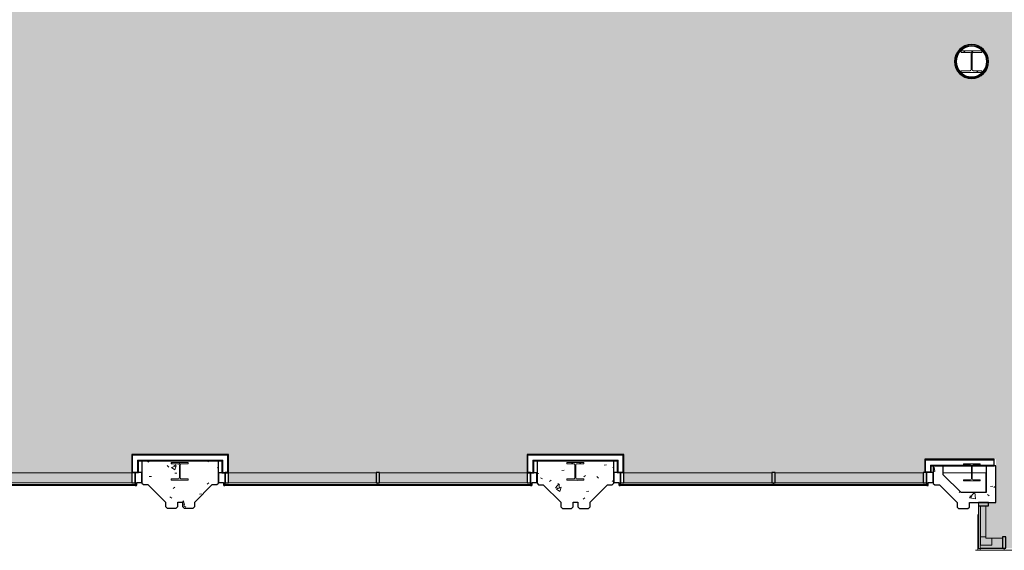
# Model space of a CAD drawing. Units: millimetres. Extents: x -18093 to 30591, y -24142 to 25886.
# Drawn here: x -3166 to 11760, y -23937 to -15892 of the extents above; entities that cross this region are included whole.
import ezdxf

# ---------------------------------------------------------------- set-up
doc = ezdxf.new("R2010")
doc.units = ezdxf.units.MM
for name, color, linetype, lineweight in [('A-000-M_MASS', 13, 'Continuous', 9), ('A-200-H_WALL', 111, 'Continuous', 9), ('A-200-M_WALL', 113, 'Continuous', 9), ('A-200-M_WALL_INT', 2, 'Continuous', 9), ('A-200-M_WALL_PAT', 111, 'Continuous', 25), ('A-214-M_CURT_WALL', 52, 'Continuous', 9), ('A-215-M_CURT_PANEL', 51, 'Continuous', 9), ('A-230-M_FLOOR', 192, 'Continuous', 9), ('A-280-M_COLUMN', 52, 'Continuous', 9), ('A-314-M_WINDOW', 151, 'Continuous', 9), ('S-280-M_COLUMN', 52, 'Continuous', 9), ('Z-060-M_DETAIL', 92, 'Continuous', 9)]:
    doc.layers.add(name, color=color, linetype=linetype, lineweight=lineweight)
pattern_1 = [(50, (0, 0), (728.737, -63.756), [76.2, -838.2]), (355, (0, 0), (-140.972, 764.228), [60.96, -670.56]), (100.451, (60.7, -5.3), (587.77, 700.467), [64.76, -712.36]), (46.184, (0, 203.2), (1084.316, -168.17), [114.3, -1257.3]), (96.636, (90.4, 189.2), (949.61, 989.71), [97.14, -1068.54]), (351.184, (0, 203.2), (949.62, 989.7), [91.44, -1005.84]), (21, (101.6, 152.4), (606.458, -409.06), [76.2, -838.2]), (326, (101.6, 152.4), (247.208, 736.753), [60.96, -670.56]), (71.451, (152.14, 118.3), (853.668, 327.685), [64.76, -712.36]), (37.5, (0, 0), (12.3547, 338.22), [33.528, -628.904, 33.528, -647.192, -673.1]), (37.5, (0, 0), (12.3547, 338.22), [-1343.152, 33.528, -639.572]), (7.5, (0, 0), (267.279, 400.722), [33.528, -354.584, 33.528, -613.664, -256.54]), (7.5, (0, 0), (267.279, 400.722), [-1035.304, 33.528, -223.012]), (327.5, (-226.57, 0), (542.3633, -22.9153), [33.528, -220.472, 33.528, -758.952, -1051.56]), (327.5, (-226.57, 0), (542.3633, -22.9153), [-1046.48, 33.528, -1018.032]), (317.5, (-328.17, 0), (592.517, 101.707), [33.528, -296.672, 33.528, -492.76, -746.76]), (317.5, (-328.17, 0), (592.517, 101.707), [-856.488, 33.528, -713.232])]
pattern_2 = [(0, (0, 0), (812.8, 203.2), [33.528, -576.072, 33.528, -576.072, -3251.2]), (0, (0, 0), (812.8, 203.2), [-1219.2, 33.528, -1185.672, 33.528, -576.072, -1422.4]), (0, (0, 0), (812.8, 203.2), [-3048, 33.528, -372.872, 33.528, -982.472]), (120, (304.8, 101.6), (-582.3764, 602.3054), [33.528, -576.072, 33.528, -576.072, -3251.2]), (120, (304.8, 101.6), (-582.3764, 602.3054), [-1219.2, 33.528, -1185.672, 33.528, -576.072, -1422.4]), (120, (304.8, 101.6), (-582.3764, 602.3054), [-3048, 33.528, -372.872, 33.528, -982.472]), (240, (406.4, 508), (-230.4236, -805.5054), [33.528, -576.072, 33.528, -576.072, -3251.2]), (240, (406.4, 508), (-230.4236, -805.5054), [-1219.2, 33.528, -1185.672, 33.528, -576.072, -1422.4]), (240, (406.4, 508), (-230.4236, -805.5054), [-3048, 33.528, -372.872, 33.528, -982.472])]

# ---------------------------------------------------------------- blocks, each defined once
blk = doc.blocks.new('External Coloumn 1A - External Coloumn 1A-224365-P 0_3 Third Floor_1_')
at = {"layer": 'A-200-H_WALL'}
h = blk.add_hatch(dxfattribs=at)
h.set_pattern_fill('FP_1', color=256, style=0, pattern_type=2)
h.set_pattern_definition(pattern_1)
h.paths.add_polyline_path([(11068, -23306), (11206, -23306), (11231, -23281), (11231, -23212), (11633, -23212), (11633, -22657), (11483, -22657), (11483, -23062), (11107, -23062), (10833, -22791), (10833, -22657), (10683, -22657), (10683, -22922), (10708, -22947), (10778, -22947), (11043, -23211), (11043, -23281)], flags=0)
at = {"layer": 'A-280-M_COLUMN'}
h = blk.add_hatch(dxfattribs=at)
h.set_pattern_fill('FP_1', color=256, style=0, pattern_type=2)
h.set_pattern_definition(pattern_1)
h.paths.add_polyline_path([(-537, -23300), (-512, -23275), (-512, -23205), (-247, -22942), (-176, -22942), (-152, -22917), (-152, -22581), (-1317, -22581), (-1317, -22917), (-1292, -22942), (-1222, -22942), (-957, -23205), (-957, -23275), (-932, -23300), (-794, -23300), (-769, -23275), (-769, -23205), (-700, -23205), (-700, -23275), (-675, -23300)], flags=0)
h.paths.add_polyline_path([(-611, -22873), (-870, -22873), (-870, -22853), (-759, -22853), (-750, -22849), (-747, -22840), (-747, -22638), (-750, -22631), (-759, -22627), (-870, -22627), (-870, -22606), (-611, -22606), (-611, -22627), (-721, -22627), (-730, -22631), (-734, -22640), (-733, -22842), (-730, -22849), (-721, -22853), (-611, -22853)], flags=0)
h = blk.add_hatch(dxfattribs=at)
h.set_pattern_fill('FP_1', color=256, style=0, pattern_type=2)
h.set_pattern_definition(pattern_1)
h.paths.add_polyline_path([(5456, -23302), (5481, -23277), (5481, -23207), (5747, -22944), (5817, -22944), (5842, -22919), (5842, -22581), (4676, -22581), (4676, -22918), (4701, -22943), (4772, -22944), (5036, -23207), (5036, -23277), (5061, -23302), (5199, -23302), (5224, -23277), (5224, -23207), (5293, -23207), (5293, -23277), (5318, -23302)], flags=0)
h.paths.add_polyline_path([(5126, -22873), (5126, -22853), (5236, -22853), (5245, -22849), (5249, -22840), (5248, -22638), (5245, -22631), (5236, -22627), (5126, -22627), (5126, -22606), (5385, -22606), (5385, -22627), (5275, -22627), (5266, -22631), (5262, -22640), (5263, -22842), (5266, -22849), (5275, -22853), (5385, -22853), (5385, -22873), (5137, -22873)], flags=0)
at = {"layer": 'A-280-M_COLUMN', "lineweight": 25}
for p, q in [((-1317, -22581), (-1317, -22917)), ((-152, -22581), (-1317, -22581)), ((-152, -22917), (-152, -22581)), ((5842, -22581), (4676, -22581)), ((4676, -22581), (4676, -22918)), ((5842, -22919), (5842, -22581)), ((10683, -22657), (10683, -22922)), ((10833, -22657), (10683, -22657)), ((10833, -22791), (10833, -22657)), ((11633, -22657), (11483, -22657)), ((11483, -22657), (11483, -23062)), ((11633, -23212), (11633, -22657)), ((11107, -23062), (10833, -22791)), ((-1317, -22917), (-1292, -22942)), ((-1292, -22942), (-1222, -22942)), ((-1222, -22942), (-957, -23205)), ((-512, -23205), (-247, -22942)), ((-247, -22942), (-177, -22942)), ((-177, -22942), (-152, -22917)), ((4676, -22918), (4701, -22943)), ((4701, -22943), (4771, -22943)), ((4771, -22943), (5036, -23207)), ((5481, -23207), (5747, -22944)), ((5747, -22944), (5817, -22944)), ((5817, -22944), (5842, -22919)), ((10683, -22922), (10708, -22947)), ((10708, -22947), (10778, -22947)), ((10778, -22947), (11043, -23211)), ((11483, -23062), (11107, -23062)), ((-957, -23205), (-957, -23275)), ((-957, -23275), (-932, -23300)), ((-794, -23300), (-769, -23275)), ((-769, -23275), (-769, -23205)), ((-769, -23205), (-700, -23205)), ((-700, -23205), (-700, -23275)), ((-700, -23275), (-675, -23300)), ((-537, -23300), (-512, -23275)), ((-512, -23275), (-512, -23205)), ((5036, -23207), (5036, -23277)), ((5036, -23277), (5061, -23302)), ((5199, -23302), (5224, -23277)), ((5224, -23277), (5224, -23207)), ((5224, -23207), (5293, -23207)), ((5293, -23207), (5293, -23277)), ((5293, -23277), (5318, -23302)), ((5456, -23302), (5481, -23277)), ((5481, -23277), (5481, -23207)), ((11043, -23211), (11043, -23281)), ((11043, -23281), (11068, -23306)), ((11206, -23306), (11231, -23281)), ((11231, -23281), (11231, -23212)), ((11231, -23212), (11633, -23212)), ((-932, -23300), (-794, -23300)), ((-675, -23300), (-537, -23300)), ((5061, -23302), (5199, -23302)), ((5318, -23302), (5456, -23302)), ((11068, -23306), (11206, -23306))]:
    blk.add_line(p, q, dxfattribs=at)
blk = doc.blocks.new('Rectangular Mullion - 50 x 150mm GREY-5864756-P 0_3 Third Floor_1_')
at = {"layer": 'A-214-M_CURT_WALL', "lineweight": 25}
for p, q in [((-50, 25.5), (0, 25.5)), ((-50, -129.5), (-50, 25.5)), ((0, 25.5), (0, -129.5)), ((0, -129.5), (-50, -129.5))]:
    blk.add_line(p, q, dxfattribs=at)
blk = doc.blocks.new('System Panel - Glazed-5864770-P 0_3 Third Floor_1_')
at = {"layer": 'A-215-M_CURT_PANEL', "lineweight": 18}
for p, q in [((1160, -26), (-1160, -26)), ((-1160, -26), (-1160, -51)), ((-1160, -51), (1160, -51)), ((1160, -51), (1160, -26))]:
    blk.add_line(p, q, dxfattribs=at)
blk = doc.blocks.new('System Panel - Glazed-5864776-P 0_3 Third Floor_1_')
at = {"layer": 'A-215-M_CURT_PANEL', "lineweight": 18}
for p, q in [((1157, -26), (-1157, -26)), ((-1157, -26), (-1157, -51)), ((-1157, -51), (1157, -51)), ((1157, -51), (1157, -26))]:
    blk.add_line(p, q, dxfattribs=at)
blk = doc.blocks.new('System Panel - Glazed-4217296-P 0_3 Third Floor_1_')
at = {"layer": 'A-215-M_CURT_PANEL', "lineweight": 18}
for p, q in [((1160, -26), (-1160, -26)), ((-1160, -26), (-1160, -51)), ((-1160, -51), (1160, -51)), ((1160, -51), (1160, -26))]:
    blk.add_line(p, q, dxfattribs=at)
blk = doc.blocks.new('Rectangular Mullion - 50 x 150mm GREY-4217297-P 0_3 Third Floor_1_')
at = {"layer": 'A-214-M_CURT_WALL', "lineweight": 25}
for p, q in [((-50, 25.5), (0, 25.5)), ((-50, -129.5), (-50, 25.5)), ((0, 25.5), (0, -129.5)), ((0, -129.5), (-50, -129.5))]:
    blk.add_line(p, q, dxfattribs=at)
blk = doc.blocks.new('System Panel - Glazed-4217302-P 0_3 Third Floor_1_')
at = {"layer": 'A-215-M_CURT_PANEL', "lineweight": 18}
for p, q in [((1161, -26), (-1161, -26)), ((-1161, -26), (-1161, -51)), ((-1161, -51), (1161, -51)), ((1161, -51), (1161, -26))]:
    blk.add_line(p, q, dxfattribs=at)
blk = doc.blocks.new('Rectangular Mullion - 50 x 150mm GREY-5864912-P 0_3 Third Floor_1_')
at = {"layer": 'A-214-M_CURT_WALL', "lineweight": 25}
for p, q in [((0, 25.5), (-50, 25.5)), ((-50, 25.5), (-50, -129.5)), ((0, -129.5), (0, 25.5)), ((-50, -129.5), (0, -129.5))]:
    blk.add_line(p, q, dxfattribs=at)
blk = doc.blocks.new('Rectangular Mullion - 50 x 150mm GREY-4217303-P 0_3 Third Floor_1_')
at = {"layer": 'A-214-M_CURT_WALL', "lineweight": 25}
for p, q in [((0, 25.5), (-50, 25.5)), ((-50, 25.5), (-50, -129.5)), ((0, -129.5), (0, 25.5)), ((-50, -129.5), (0, -129.5))]:
    blk.add_line(p, q, dxfattribs=at)
blk = doc.blocks.new('UC-Universal Columns-Column - UC305x305x158-V14-P 0_3 Third Floor_1_')
at = {"layer": 'S-280-M_COLUMN'}
h = blk.add_hatch(dxfattribs=at)
h.set_pattern_fill('FP_16', color=256, style=0, pattern_type=2)
h.set_pattern_definition([(225, (11264.13, -16526.9), (251.447, -251.447), []), (225, (11264.13, -16907.9), (251.447, -251.447), [])])
h.paths.add_polyline_path([(-153, 164), (-156, 164), (-156, 139), (-23, 139), (-12, 134), (-8, 123), (-8, -123), (-12, -134), (-23, -139), (-156, -139), (-156, -164), (156, -164), (156, -139), (23, -139), (12, -134), (8, -123), (8, 123), (12, 134), (23, 139), (156, 139), (156, 164), (-32, 164)], flags=0)
for p, q in [((156, 164), (-156, 164)), ((-156, 164), (-156, 139)), ((156, 139), (156, 164)), ((-156, 139), (-23, 139)), ((-8, 123), (-8, -123)), ((8, -123), (8, 123)), ((23, 139), (156, 139)), ((-23, -139), (-156, -139)), ((-156, -139), (-156, -164)), ((156, -139), (23, -139)), ((156, -164), (156, -139)), ((-156, -164), (156, -164))]:
    blk.add_line(p, q, dxfattribs=at)
for centre, start, end in [((-23, 123), 0, 90), ((23, 123), 90, 180), ((-23, -123), 270, 0), ((23, -123), 180, 270)]:
    blk.add_arc(centre, 15.2, start, end, dxfattribs=at)
blk = doc.blocks.new('UC-Universal Columns-Column - UC254x254x107-V27-P 0_3 Third Floor_1_')
at = {"layer": 'S-280-M_COLUMN'}
h = blk.add_hatch(dxfattribs=at)
h.set_pattern_fill('FP_29', color=256, style=0, pattern_type=2)
h.set_pattern_definition([(45, (740.2, 22739.77), (-251.447, 251.447), []), (45, (740.2, 23120.77), (-251.447, 251.447), [])])
h.paths.add_polyline_path([(-129, -133), (129, -133), (129, -113), (19, -113), (10, -109), (6, -100), (6, 100), (10, 109), (19, 113), (129, 113), (129, 133), (-129, 133), (-129, 113), (-19, 113), (-10, 109), (-6, 100), (-6, -100), (-10, -109), (-19, -113), (-129, -113)], flags=0)
for p, q in [((129, 133), (-129, 133)), ((-129, 133), (-129, 113)), ((-129, 113), (-19, 113)), ((-6, 100), (-6, -100)), ((6, -100), (6, 100)), ((19, 113), (129, 113)), ((129, 113), (129, 133)), ((-19, -113), (-129, -113)), ((-129, -113), (-129, -133)), ((-129, -133), (129, -133)), ((129, -113), (19, -113)), ((129, -133), (129, -113))]:
    blk.add_line(p, q, dxfattribs=at)
for centre, start, end in [((-19, 100), 0, 90), ((19, 100), 90, 180), ((-19, -100), 270, 0), ((19, -100), 180, 270)]:
    blk.add_arc(centre, 12.7, start, end, dxfattribs=at)
blk = doc.blocks.new('UC-Universal Columns-Column - UC254x254x107-V28-P 0_3 Third Floor_1_')
at = {"layer": 'S-280-M_COLUMN'}
h = blk.add_hatch(dxfattribs=at)
h.set_pattern_fill('FP_30', color=256, style=0, pattern_type=2)
h.set_pattern_definition([(45, (-5255.6, 22739.74), (-251.447, 251.447), []), (45, (-5255.6, 23120.74), (-251.447, 251.447), [])])
h.paths.add_polyline_path([(-129, -133), (129, -133), (129, -113), (19, -113), (10, -109), (6, -100), (6, 100), (10, 109), (19, 113), (129, 113), (129, 133), (-129, 133), (-129, 113), (-19, 113), (-10, 109), (-6, 100), (-6, -100), (-10, -109), (-19, -113), (-129, -113)], flags=0)
for p, q in [((129, 133), (-129, 133)), ((-129, 133), (-129, 113)), ((-129, 113), (-19, 113)), ((-6, 100), (-6, -100)), ((6, -100), (6, 100)), ((19, 113), (129, 113)), ((129, 113), (129, 133)), ((-19, -113), (-129, -113)), ((-129, -113), (-129, -133)), ((-129, -133), (129, -133)), ((129, -113), (19, -113)), ((129, -133), (129, -113))]:
    blk.add_line(p, q, dxfattribs=at)
for centre, start, end in [((-19, 100), 0, 90), ((19, 100), 90, 180), ((-19, -100), 270, 0), ((19, -100), 180, 270)]:
    blk.add_arc(centre, 12.7, start, end, dxfattribs=at)
blk = doc.blocks.new('UC-Universal Columns-Column - UC254x254x89-V29-P 0_3 Third Floor_1_')
at = {"layer": 'S-280-M_COLUMN'}
h = blk.add_hatch(dxfattribs=at)
h.set_pattern_fill('FP_31', color=256, style=0, pattern_type=2)
h.set_pattern_definition([(45, (-11268.4, 22754.13), (-251.447, 251.447), []), (45, (-11268.4, 23135.13), (-251.447, 251.447), [])])
h.paths.add_polyline_path([(-128, -130), (128, -130), (128, -113), (18, -113), (9, -109), (5, -100), (5, 100), (9, 109), (18, 113), (128, 113), (128, 130), (-128, 130), (-128, 113), (-18, 113), (-9, 109), (-5, 100), (-5, -100), (-9, -109), (-18, -113), (-128, -113)], flags=0)
for p, q in [((128, 130), (-128, 130)), ((-128, 130), (-128, 113)), ((-128, 113), (-18, 113)), ((-5, 100), (-5, -100)), ((5, -100), (5, 100)), ((18, 113), (128, 113)), ((128, 113), (128, 130)), ((-18, -113), (-128, -113)), ((-128, -113), (-128, -130)), ((-128, -130), (128, -130)), ((128, -113), (18, -113)), ((128, -130), (128, -113))]:
    blk.add_line(p, q, dxfattribs=at)
for centre, start, end in [((-18, 100), 0, 90), ((18, 100), 90, 180), ((-18, -100), 270, 0), ((18, -100), 180, 270)]:
    blk.add_arc(centre, 12.7, start, end, dxfattribs=at)
blk = doc.blocks.new('System Panel - Glazed for  pier-7137596-P 0_3 Third Floor_1_')
at = {"layer": 'A-215-M_CURT_PANEL', "lineweight": 18}
for p, q in [((183, 0), (-183, 0)), ((-183, 0), (-183, -24)), ((183, -24), (183, 0)), ((-183, -24), (183, -24))]:
    blk.add_line(p, q, dxfattribs=at)
blk = doc.blocks.new('System Panel - Glazed for  pier-7137619-P 0_3 Third Floor_1_')
at = {"layer": 'A-215-M_CURT_PANEL', "lineweight": 18}
for p, q in [((323, 25), (-323, 25)), ((-323, 25), (-323, 0)), ((323, 0), (323, 25)), ((-323, 0), (323, 0))]:
    blk.add_line(p, q, dxfattribs=at)
blk = doc.blocks.new('Rectangular Mullion - 50 x 50mm GREY Pier Mullion-4218030-P 0_3 Third Floor_1_')
at = {"layer": 'A-214-M_CURT_WALL', "lineweight": 25}
for p, q in [((-50, 125), (0, 125)), ((-50, -25), (-50, 125)), ((0, 125), (0, -25)), ((0, -25), (-50, -25))]:
    blk.add_line(p, q, dxfattribs=at)
blk = doc.blocks.new('Generic Models 52 - Generic Models 52-3074727-P 0_3 Third Floor_1_')
at = {"layer": 'A-000-M_MASS', "lineweight": 25}
for p, q in [((-1317, -22759), (-1417, -22759)), ((-1417, -22759), (-1417, -22947)), ((-1317, -22907), (-1317, -22759)), ((-52, -22762), (-152, -22762)), ((-152, -22762), (-152, -22907)), ((-52, -22947), (-52, -22762)), ((4675, -22762), (4576, -22762)), ((4576, -22762), (4576, -22947)), ((4675, -22907), (4675, -22762)), ((5941, -22757), (5841, -22757)), ((5841, -22757), (5841, -22907)), ((5941, -22947), (5941, -22757)), ((10682, -22757), (10582, -22757)), ((10582, -22757), (10582, -22947)), ((10682, -22907), (10682, -22757)), ((-1407, -22957), (-1402, -22957)), ((-1392, -22947), (-1392, -22907)), ((-1392, -22907), (-1317, -22907)), ((-152, -22907), (-77, -22907)), ((-77, -22907), (-77, -22947)), ((-67, -22957), (-62, -22957)), ((4586, -22957), (4591, -22957)), ((4601, -22947), (4601, -22907)), ((4601, -22907), (4675, -22907)), ((5841, -22907), (5916, -22907)), ((5916, -22907), (5916, -22947)), ((5926, -22957), (5931, -22957)), ((10592, -22957), (10597, -22957)), ((10607, -22947), (10607, -22907)), ((10607, -22907), (10682, -22907))]:
    blk.add_line(p, q, dxfattribs=at)
for centre, start, end in [((-1407, -22947), 180, 270), ((-1402, -22947), 270, 0), ((-67, -22947), 180, 270), ((-62, -22947), 270, 0), ((4586, -22947), 180, 270), ((4591, -22947), 270, 360), ((5926, -22947), 180, 270), ((5931, -22947), 270, 0), ((10592, -22947), 180, 270), ((10597, -22947), 270, 0)]:
    blk.add_arc(centre, 10, start, end, dxfattribs=at)
blk = doc.blocks.new('Rectangular Mullion - 50 x 150mm GREY 2-7070650-P 0_3 Third Floor_1_')
at = {"layer": 'A-214-M_CURT_WALL'}
for p, q in [((11394, -23735), (11478, -23735)), ((11735, -23905), (11394, -23905))]:
    blk.add_line(p, q, dxfattribs=at)
blk = doc.blocks.new('Rectangular Mullion - 50 x 150mm GREY 2-6104729-P 0_3 Third Floor_1_')
at = {"layer": 'A-214-M_CURT_WALL'}
for p, q in [((11399, -23860), (11399, -23263)), ((11569, -23860), (11399, -23860)), ((11569, -23755), (11569, -23860))]:
    blk.add_line(p, q, dxfattribs=at)
blk = doc.blocks.new('Rectangular Mullion - 50 x 150mm GREY-4217295-P 0_3 Third Floor_1_')
at = {"layer": 'A-214-M_CURT_WALL', "lineweight": 25}
for p, q in [((-25, 25.5), (25, 25.5)), ((-25, -129.5), (-25, 25.5)), ((25, 25.5), (25, -129.5)), ((25, -129.5), (-25, -129.5))]:
    blk.add_line(p, q, dxfattribs=at)
blk = doc.blocks.new('Rectangular Mullion - 50 x 150mm GREY-5865433-P 0_3 Third Floor_1_')
at = {"layer": 'A-214-M_CURT_WALL', "lineweight": 25}
for p, q in [((-25, 25.5), (25, 25.5)), ((-25, -129.5), (-25, 25.5)), ((25, 25.5), (25, -129.5)), ((25, -129.5), (-25, -129.5))]:
    blk.add_line(p, q, dxfattribs=at)
blk = doc.blocks.new('Silland head - Silland head-3899181-P 0_3 Third Floor_1_')
at = {"layer": 'A-200-M_WALL'}
for p, q in [((-6059, -22955), (-1417, -22955)), ((-1417, -22955), (-1417, -22948)), ((-52, -22940), (-52, -22945)), ((-52, -22945), (-52, -22955)), ((-52, -22955), (4576, -22955)), ((4576, -22955), (4576, -22948)), ((5941, -22948), (5941, -22955)), ((5941, -22955), (10582, -22955)), ((10582, -22948), (10582, -22955))]:
    blk.add_line(p, q, dxfattribs=at)
blk = doc.blocks.new('Fritting64 - Fritting-5067550-P 0_3 Third Floor_1_')
at = {"layer": 'A-000-M_MASS'}
for p, q in [((11357, -23934), (11357, -23392)), ((11357, -23934), (11357, -23392)), ((11357, -23934), (11357, -23392)), ((11357, -23934), (11357, -23392)), ((11357, -23934), (11357, -23392)), ((11357, -23934), (11357, -23392)), ((11357, -23934), (11357, -23392)), ((11357, -23934), (11357, -23392)), ((11357, -23934), (11357, -23392)), ((11357, -23934), (11357, -23392)), ((11357, -23934), (11357, -23392)), ((11357, -23934), (11357, -23392)), ((11357, -23934), (11357, -23392)), ((11357, -23934), (11357, -23392)), ((11357, -23934), (11357, -23392)), ((11357, -23934), (11357, -23392)), ((11357, -23934), (11357, -23392)), ((11357, -23934), (11357, -23392)), ((11357, -23934), (11357, -23392)), ((11357, -23934), (11357, -23392)), ((11357, -23934), (11357, -23392)), ((11357, -23934), (11357, -23392)), ((11357, -23934), (11357, -23392)), ((11357, -23934), (11357, -23392)), ((11357, -23934), (11357, -23392)), ((11357, -23934), (11357, -23392)), ((11357, -23934), (11357, -23392)), ((11357, -23934), (11357, -23392)), ((11357, -23934), (11357, -23392)), ((11357, -23934), (11357, -23392)), ((11357, -23934), (11357, -23392)), ((11357, -23934), (11357, -23392)), ((11357, -23934), (11357, -23392)), ((11357, -23934), (11357, -23392)), ((11357, -23934), (11357, -23392)), ((11357, -23934), (11357, -23392)), ((11357, -23934), (11357, -23392)), ((11357, -23934), (11357, -23392)), ((11357, -23934), (11357, -23392)), ((11357, -23934), (11357, -23392)), ((11358, -23392), (11357, -23392)), ((11358, -23392), (11357, -23392)), ((11358, -23392), (11357, -23392)), ((11358, -23392), (11357, -23392)), ((11358, -23392), (11357, -23392)), ((11358, -23392), (11357, -23392)), ((11358, -23392), (11357, -23392)), ((11358, -23392), (11357, -23392)), ((11358, -23392), (11357, -23392)), ((11358, -23392), (11357, -23392)), ((11358, -23392), (11357, -23392)), ((11358, -23392), (11357, -23392)), ((11358, -23392), (11357, -23392)), ((11358, -23392), (11357, -23392)), ((11358, -23392), (11357, -23392)), ((11358, -23392), (11357, -23392)), ((11358, -23392), (11357, -23392)), ((11358, -23392), (11357, -23392)), ((11358, -23392), (11357, -23392)), ((11358, -23392), (11357, -23392)), ((11358, -23392), (11357, -23392)), ((11358, -23392), (11357, -23392)), ((11358, -23392), (11357, -23392)), ((11358, -23392), (11357, -23392)), ((11358, -23392), (11357, -23392)), ((11358, -23392), (11357, -23392)), ((11358, -23392), (11357, -23392)), ((11358, -23392), (11357, -23392)), ((11358, -23392), (11357, -23392)), ((11358, -23392), (11357, -23392)), ((11358, -23392), (11357, -23392)), ((11358, -23392), (11357, -23392)), ((11358, -23392), (11357, -23392)), ((11358, -23392), (11357, -23392)), ((11358, -23392), (11357, -23392)), ((11358, -23392), (11357, -23392)), ((11358, -23392), (11357, -23392)), ((11358, -23392), (11357, -23392)), ((11358, -23392), (11357, -23392)), ((11358, -23392), (11357, -23392)), ((11358, -23392), (11358, -23934)), ((11358, -23392), (11358, -23934)), ((11358, -23392), (11358, -23934)), ((11358, -23392), (11358, -23934)), ((11358, -23392), (11358, -23934)), ((11358, -23392), (11358, -23934)), ((11358, -23392), (11358, -23934)), ((11358, -23392), (11358, -23934)), ((11358, -23392), (11358, -23934)), ((11358, -23392), (11358, -23934)), ((11358, -23392), (11358, -23934)), ((11358, -23392), (11358, -23934)), ((11358, -23392), (11358, -23934)), ((11358, -23392), (11358, -23934)), ((11358, -23392), (11358, -23934)), ((11358, -23392), (11358, -23934)), ((11358, -23392), (11358, -23934)), ((11358, -23392), (11358, -23934)), ((11358, -23392), (11358, -23934)), ((11358, -23392), (11358, -23934)), ((11358, -23392), (11358, -23934)), ((11358, -23392), (11358, -23934)), ((11358, -23392), (11358, -23934)), ((11358, -23392), (11358, -23934)), ((11358, -23392), (11358, -23934)), ((11358, -23392), (11358, -23934)), ((11358, -23392), (11358, -23934)), ((11358, -23392), (11358, -23934)), ((11358, -23392), (11358, -23934)), ((11358, -23392), (11358, -23934)), ((11358, -23392), (11358, -23934)), ((11358, -23392), (11358, -23934)), ((11358, -23392), (11358, -23934)), ((11358, -23392), (11358, -23934)), ((11358, -23392), (11358, -23934)), ((11358, -23392), (11358, -23934)), ((11358, -23392), (11358, -23934)), ((11358, -23392), (11358, -23934)), ((11358, -23392), (11358, -23934)), ((11358, -23392), (11358, -23934)), ((11357, -23934), (11358, -23934)), ((11357, -23934), (11358, -23934)), ((11357, -23934), (11358, -23934))]:
    blk.add_line(p, q, dxfattribs=at)
blk = doc.blocks.new('Rectangular Mullion - 50 x 150mm GREY 2-4218203-P 0_3 Third Floor_1_')
at = {"layer": 'A-214-M_CURT_WALL', "lineweight": 25}
for p, q in [((-25, -5), (25, -5)), ((-25, -175), (-25, -5)), ((25, -5), (25, -175)), ((25, -175), (-25, -175))]:
    blk.add_line(p, q, dxfattribs=at)
blk = doc.blocks.new('Windows 1dd - Windows 1dd-6372433-P 0_3 Third Floor_1_')
at = {"layer": 'A-314-M_WINDOW'}
for p, q in [((11323, -23934), (11323, -23937)), ((11323, -23934), (11337, -23934)), ((11337, -23937), (11323, -23937)), ((11337, -23937), (11337, -23934)), ((11337, -23934), (11394, -23934)), ((14628, -23937), (11337, -23937)), ((14538, -23934), (14628, -23934)), ((14628, -23934), (14628, -23937))]:
    blk.add_line(p, q, dxfattribs=at)

msp = doc.modelspace()

# ---------------------------------------------------------------- hatches: boundary and pattern name
at = {"layer": 'A-200-M_WALL_PAT', "lineweight": 9}
h = msp.add_hatch(dxfattribs=at)
h.set_pattern_fill('FP_36', color=256, style=0, pattern_type=2)
h.set_pattern_definition(pattern_2)
h.paths.add_polyline_path([(11019, -16527), (11032, -16527), (11038, -16472), (11055, -16426), (11082, -16382), (11119, -16345), (11163, -16317), (11212, -16300), (11264, -16294), (11319, -16301), (11365, -16317), (11409, -16345), (11446, -16382), (11474, -16426), (11491, -16475), (11497, -16527), (11509, -16527), (11503, -16472), (11485, -16421), (11456, -16374), (11417, -16335), (11370, -16306), (11316, -16288), (11264, -16282), (11210, -16288), (11158, -16306), (11111, -16335), (11073, -16374), (11043, -16422), (11025, -16473)], flags=0)
h = msp.add_hatch(dxfattribs=at)
h.set_pattern_fill('FP_36', color=256, style=0, pattern_type=2)
h.set_pattern_definition(pattern_2)
h.paths.add_polyline_path([(11264, -16772), (11319, -16766), (11370, -16748), (11420, -16716), (11456, -16680), (11485, -16632), (11503, -16580), (11509, -16527), (11497, -16527), (11490, -16581), (11474, -16628), (11446, -16672), (11409, -16709), (11365, -16736), (11316, -16754), (11264, -16759), (11210, -16753), (11159, -16734), (11119, -16709), (11081, -16670), (11055, -16628), (11037, -16579), (11032, -16527), (11019, -16527), (11025, -16581), (11043, -16633), (11073, -16680), (11111, -16718), (11158, -16748), (11212, -16766)], flags=0)
h = msp.add_hatch(dxfattribs=at)
h.set_pattern_fill('FP_36', color=256, style=0, pattern_type=2)
h.set_pattern_definition(pattern_2)
h.paths.add_polyline_path([(-89, -22495), (-14, -22495), (-15, -22483), (-1455, -22483), (-1455, -22495), (-102, -22495)], flags=0)
h = msp.add_hatch(dxfattribs=at)
h.set_pattern_fill('FP_36', color=256, style=0, pattern_type=2)
h.set_pattern_definition(pattern_2)
h.paths.add_polyline_path([(-1367, -22583), (-1317, -22583), (-1317, -22581), (-152, -22581), (-152, -22583), (-102, -22583), (-102, -22570), (-1367, -22570), (-1367, -22581)], flags=0)
h = msp.add_hatch(dxfattribs=at)
h.set_pattern_fill('FP_36', color=256, style=0, pattern_type=2)
h.set_pattern_definition(pattern_2)
h.paths.add_polyline_path([(-89, -22762), (-89, -22570), (-102, -22570), (-102, -22762)], flags=0)
h = msp.add_hatch(dxfattribs=at)
h.set_pattern_fill('FP_36', color=256, style=0, pattern_type=2)
h.set_pattern_definition(pattern_2)
h.paths.add_polyline_path([(4626, -22583), (4676, -22583), (4676, -22581), (5842, -22581), (5842, -22583), (5891, -22583), (5891, -22570), (4626, -22570), (4626, -22581)], flags=0)
h = msp.add_hatch(dxfattribs=at)
h.set_pattern_fill('FP_36', color=256, style=0, pattern_type=2)
h.set_pattern_definition(pattern_2)
h.paths.add_polyline_path([(10566, -22570), (11608, -22570), (11608, -22557), (10566, -22558), (10566, -22567)], flags=0)
h = msp.add_hatch(dxfattribs=at)
h.set_pattern_fill('FP_36', color=256, style=0, pattern_type=2)
h.set_pattern_definition(pattern_2)
h.paths.add_polyline_path([(11296, -22657), (11608, -22657), (11608, -22645), (11277, -22645), (11274, -22654), (11274, -22657), (11277, -22657)], flags=0)
h.paths.add_polyline_path([(10653, -22657), (11263, -22657), (11262, -22651), (11259, -22645), (10653, -22645)], flags=0)
at = {"layer": 'Z-060-M_DETAIL'}
h = msp.add_hatch(color=10, dxfattribs=at)
h.paths.add_polyline_path([(14363, -23909), (14538, -23909), (14538, -23408), (16573, -23407), (20690, -18512), (20344, -16547), (20838, -16459), (20269, -13232), (19583, -13356), (19632, -13634), (18988, -13748), (18805, -12710), (19195, -12641), (18405, -8159), (17946, -8242), (17691, -6801), (18127, -6725), (17339, -2261), (16904, -2338), (16650, -895), (17060, -822), (16272, 3647), (15861, 3574), (15607, 5017), (16043, 5094), (15255, 9560), (14819, 9483), (14678, 10280), (12523, 9902), (12425, 10448), (12427, 10449), (11602, 15078), (11600, 15078), (11565, 15279), (11179, 15208), (11091, 15696), (-1550, 13484), (-1416, 12724), (-1851, 12647), (-1061, 8181), (-635, 8257), (-380, 6814), (-805, 6739), (-14, 2271), (411, 2346), (666, 906), (304, 842), (1093, -3607), (9329, -2155), (9493, -3081), (9426, -3093), (10483, -9093), (5562, -14955), (-1467, -14938), (-1468, -6628), (-3708, -6628), (-3708, -6757), (-3758, -6757), (-3758, -6628), (-5998, -6628), (-5998, -7046), (-7463, -7046), (-7463, -6602), (-9701, -6602), (-9701, -6757), (-9751, -6757), (-9751, -6602), (-11989, -6602), (-11989, -7046), (-13454, -7046), (-13454, -6577), (-16810, -6577), (-16810, -7046), (-17801, -7046), (-17820, -16540), (-17477, -16544), (-17487, -16861), (-14968, -16873), (-14968, -21875), (-13063, -21875), (-13063, -22483), (-12003, -22483), (-12003, -22915), (-7475, -22915), (-7475, -22483), (-6009, -22483), (-6009, -22915), (-1467, -22915), (-1467, -22483), (-2, -22483), (-2, -22915), (4526, -22915), (4526, -22483), (5991, -22483), (5991, -22940), (10553, -22940), (10553, -22557), (11633, -22557), (11633, -23213), (11394, -23213), (11394, -23909), (14222, -23909)], flags=0)
h.paths.add_polyline_path([(14263, -22973), (14212, -22967), (14168, -22951), (14126, -22925), (14091, -22890), (14065, -22848), (14049, -22802), (14043, -22753), (14049, -22704), (14065, -22658), (14093, -22614), (14126, -22581), (14168, -22555), (14214, -22539), (14263, -22533), (14315, -22540), (14359, -22555), (14401, -22581), (14435, -22616), (14462, -22658), (14478, -22704), (14483, -22753), (14478, -22802), (14462, -22848), (14435, -22890), (14401, -22925), (14359, -22951), (14312, -22968), (14281, -22971)], flags=0)
h.paths.add_polyline_path([(11264, -16772), (11210, -16766), (11158, -16748), (11109, -16716), (11072, -16678), (11043, -16632), (11025, -16580), (11019, -16527), (11025, -16472), (11043, -16421), (11073, -16374), (11111, -16335), (11158, -16306), (11212, -16288), (11264, -16282), (11319, -16288), (11370, -16306), (11417, -16335), (11457, -16376), (11485, -16422), (11503, -16473), (11509, -16527), (11503, -16581), (11485, -16633), (11456, -16680), (11417, -16718), (11370, -16748), (11316, -16766), (11296, -16768)], flags=0)
h.paths.add_polyline_path([(19670, -16556), (19618, -16549), (19574, -16534), (19532, -16508), (19498, -16473), (19471, -16431), (19455, -16385), (19450, -16336), (19455, -16286), (19471, -16240), (19498, -16199), (19532, -16164), (19574, -16138), (19621, -16121), (19670, -16116), (19721, -16122), (19765, -16138), (19807, -16164), (19844, -16202), (19868, -16240), (19884, -16287), (19890, -16336), (19884, -16385), (19866, -16434), (19842, -16473), (19807, -16508), (19765, -16534), (19719, -16550), (19695, -16553)], flags=0)
h.paths.add_polyline_path([(-12585, -14918), (-12882, -14918), (-12882, -14601), (-12573, -14601), (-12573, -14918)], flags=0)
h.paths.add_polyline_path([(-6865, -14918), (-6890, -14918), (-6890, -14601), (-6581, -14601), (-6581, -14918), (-6606, -14918)], flags=0)
h.paths.add_polyline_path([(12994, -14695), (12940, -14689), (12885, -14669), (12841, -14642), (12802, -14602), (12773, -14555), (12755, -14504), (12749, -14450), (12756, -14393), (12773, -14344), (12806, -14294), (12841, -14259), (12888, -14230), (12942, -14211), (12994, -14205), (13049, -14212), (13103, -14232), (13147, -14259), (13187, -14299), (13215, -14346), (13233, -14397), (13239, -14450), (13233, -14505), (13215, -14557), (13182, -14607), (13144, -14644), (13100, -14671), (13046, -14690)], flags=0)
h.paths.add_polyline_path([(-15157, -6757), (-15157, -6602), (-15107, -6602), (-15107, -6757), (-15132, -6757)], flags=0)
h.paths.add_polyline_path([(8003, 2824), (7950, 3128), (8262, 3183), (8315, 2878), (8011, 2825)], flags=0)
h.paths.add_polyline_path([(6953, 8731), (6899, 9035), (7211, 9090), (7265, 8786), (6961, 8732)], flags=0)

# ---------------------------------------------------------------- linework, layer by layer
at = {"layer": 'A-200-M_WALL'}
for p, q in [((-1455, -22495), (-1455, -22759)), ((-14, -22495), (-1455, -22495)), ((-14, -22762), (-14, -22495)), ((4539, -22495), (4539, -22762)), ((5979, -22495), (4539, -22495)), ((5979, -22757), (5979, -22495)), ((-1380, -22570), (-1380, -22759)), ((-89, -22570), (-1380, -22570)), ((-89, -22762), (-89, -22570)), ((4614, -22570), (4614, -22762)), ((5904, -22570), (4614, -22570)), ((5904, -22757), (5904, -22570)), ((10566, -22570), (10566, -22748)), ((11608, -22570), (10566, -22570)), ((10641, -22645), (10641, -22748)), ((11260, -22645), (10641, -22645)), ((11608, -22645), (11277, -22645))]:
    msp.add_line(p, q, dxfattribs=at)
for start, end in [(0, 180), (180, 360)]:
    msp.add_arc((11264, -16527), 245, start, end, dxfattribs=at)
at = {"layer": 'A-200-M_WALL_INT', "lineweight": 25}
for p, q in [((-1467, -22483), (-1467, -22759)), ((-2, -22483), (-1467, -22483)), ((-2, -22762), (-2, -22483)), ((4526, -22483), (4526, -22762)), ((5991, -22483), (4526, -22483)), ((5991, -22757), (5991, -22483)), ((-1367, -22759), (-1367, -22583)), ((-1367, -22583), (-102, -22583)), ((-102, -22583), (-102, -22762)), ((4626, -22762), (4626, -22583)), ((4626, -22583), (5891, -22583)), ((5891, -22583), (5891, -22757)), ((10553, -22557), (10553, -22748)), ((11608, -22557), (10553, -22557)), ((10653, -22748), (10653, -22657)), ((10653, -22657), (11263, -22657)), ((11273, -22657), (11608, -22657)), ((11608, -22657), (11608, -22557)), ((-1467, -22759), (-1367, -22759)), ((-102, -22762), (-2, -22762)), ((4526, -22762), (4626, -22762)), ((5891, -22757), (5991, -22757)), ((10553, -22748), (10653, -22748))]:
    msp.add_line(p, q, dxfattribs=at)
for radius, start, end in [(257, 0, 180), (232, 0, 180), (258, 180, 360), (233, 180, 360)]:
    msp.add_arc((11264, -16527), radius, start, end, dxfattribs=at)
at = {"layer": 'A-230-M_FLOOR'}
for p, q in [((-3713, -22762), (-1467, -22762)), ((-2, -22762), (2237, -22762)), ((2287, -22762), (4526, -22762)), ((4626, -22762), (4676, -22762)), ((5991, -22762), (8236, -22762)), ((8286, -22762), (10532, -22762)), ((10833, -22762), (11263, -22762)), ((11274, -22762), (11478, -22762)), ((11478, -22762), (11478, -23062)), ((11478, -23263), (11478, -23755)), ((11478, -23755), (11735, -23755))]:
    msp.add_line(p, q, dxfattribs=at)

# ---------------------------------------------------------------- block references
at = {"layer": 'A-000-M_MASS'}
for name in ['Generic Models 52 - Generic Models 52-3074727-P 0_3 Third Floor_1_', 'Fritting64 - Fritting-5067550-P 0_3 Third Floor_1_']:
    msp.add_blockref(name, (0, 0), dxfattribs=at)
at = {"layer": 'A-200-M_WALL'}
msp.add_blockref('Silland head - Silland head-3899181-P 0_3 Third Floor_1_', (0, 0), dxfattribs=at)
at = {"layer": 'A-214-M_CURT_WALL', "extrusion": (0, 0, -1)}
for name, p, rotation in [('Rectangular Mullion - 50 x 150mm GREY-5864756-P 0_3 Third Floor_1_', (1417, -22889), 180), ('Rectangular Mullion - 50 x 150mm GREY-5865433-P 0_3 Third Floor_1_', (-2262, -22889), 180), ('Rectangular Mullion - 50 x 150mm GREY-5864756-P 0_3 Third Floor_1_', (-4576, -22889), 180), ('Rectangular Mullion - 50 x 150mm GREY-4217295-P 0_3 Third Floor_1_', (-8261, -22889), 180), ('Rectangular Mullion - 50 x 150mm GREY-4217297-P 0_3 Third Floor_1_', (-10582, -22889), 180), ('Rectangular Mullion - 50 x 50mm GREY Pier Mullion-4218030-P 0_3 Third Floor_1_', (-11394, -23213), 90), ('Rectangular Mullion - 50 x 150mm GREY 2-4218203-P 0_3 Third Floor_1_', (-11760, -23910), 180)]:
    msp.add_blockref(name, p, dxfattribs=dict(at, rotation=rotation))
at = {"layer": 'A-214-M_CURT_WALL', "rotation": 180}
for name, p in [('Rectangular Mullion - 50 x 150mm GREY-5864912-P 0_3 Third Floor_1_', (-52, -22889)), ('Rectangular Mullion - 50 x 150mm GREY-4217303-P 0_3 Third Floor_1_', (5941, -22889))]:
    msp.add_blockref(name, p, dxfattribs=at)
at = {"layer": 'A-214-M_CURT_WALL'}
for name in ['Rectangular Mullion - 50 x 150mm GREY 2-6104729-P 0_3 Third Floor_1_', 'Rectangular Mullion - 50 x 150mm GREY 2-7070650-P 0_3 Third Floor_1_']:
    msp.add_blockref(name, (0, 0), dxfattribs=at)
at = {"layer": 'A-215-M_CURT_PANEL'}
for name, p in [('System Panel - Glazed-5864770-P 0_3 Third Floor_1_', (-2578, -22889)), ('System Panel - Glazed-5864776-P 0_3 Third Floor_1_', (1105, -22889)), ('System Panel - Glazed-5864776-P 0_3 Third Floor_1_', (3419, -22889)), ('System Panel - Glazed-4217296-P 0_3 Third Floor_1_', (7101, -22889)), ('System Panel - Glazed-4217302-P 0_3 Third Floor_1_', (9422, -22889)), ('System Panel - Glazed for  pier-7137596-P 0_3 Third Floor_1_', (11577, -23910))]:
    msp.add_blockref(name, p, dxfattribs=at)
at = {"layer": 'A-215-M_CURT_PANEL', "rotation": 90}
msp.add_blockref('System Panel - Glazed for  pier-7137619-P 0_3 Third Floor_1_', (11394, -23586), dxfattribs=at)
at = {"layer": 'A-280-M_COLUMN'}
msp.add_blockref('External Coloumn 1A - External Coloumn 1A-224365-P 0_3 Third Floor_1_', (0, 0), dxfattribs=at)
at = {"layer": 'A-314-M_WINDOW'}
msp.add_blockref('Windows 1dd - Windows 1dd-6372433-P 0_3 Third Floor_1_', (0, 0), dxfattribs=at)
at = {"layer": 'S-280-M_COLUMN', "rotation": 180}
msp.add_blockref('UC-Universal Columns-Column - UC305x305x158-V14-P 0_3 Third Floor_1_', (11264, -16527), dxfattribs=at)
at = {"layer": 'S-280-M_COLUMN'}
for name, p in [('UC-Universal Columns-Column - UC254x254x107-V27-P 0_3 Third Floor_1_', (-740, -22740)), ('UC-Universal Columns-Column - UC254x254x107-V28-P 0_3 Third Floor_1_', (5256, -22740)), ('UC-Universal Columns-Column - UC254x254x89-V29-P 0_3 Third Floor_1_', (11268, -22754))]:
    msp.add_blockref(name, p, dxfattribs=at)

doc.saveas('drawing.dxf')
